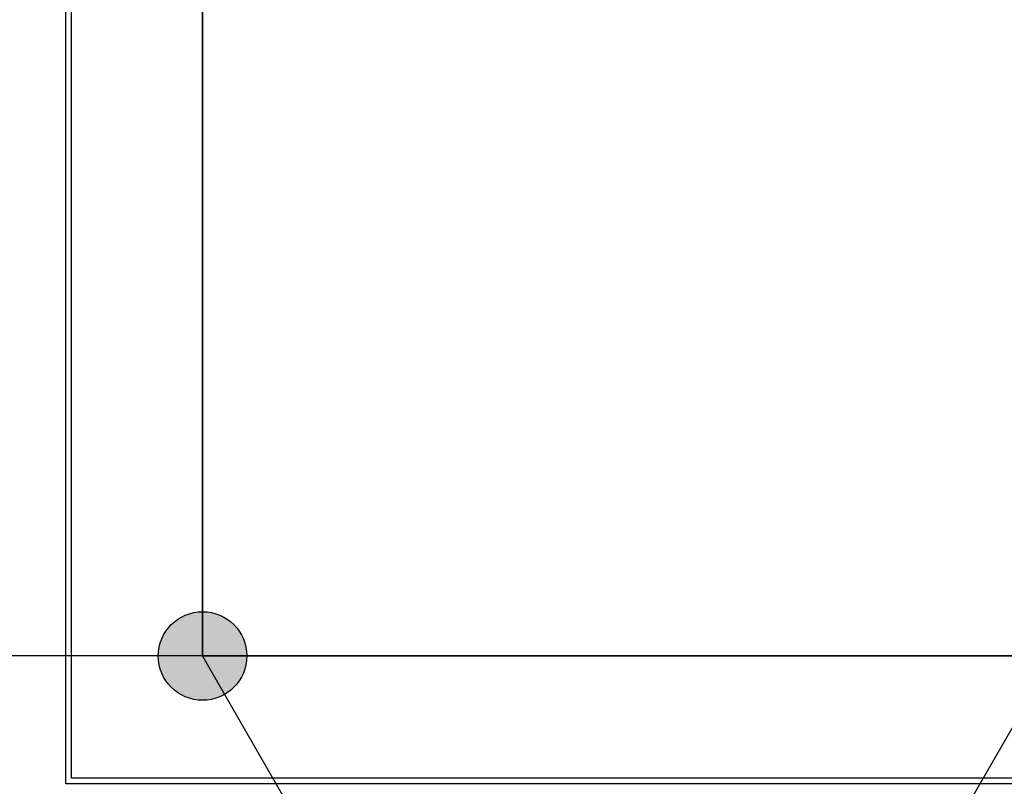
# Model space of a CAD drawing. Units: millimetres. Extents: x -10752 to 9197, y -5373 to 7914.
# Drawn here: x -3441 to -2029, y -106 to 992 of the extents above; entities that cross this region are included whole.
import ezdxf

# ---------------------------------------------------------------- set-up
doc = ezdxf.new("R2010")
doc.units = ezdxf.units.MM
doc.layers.add('DEFAULT', color=7, linetype='Continuous')

msp = doc.modelspace()

# ---------------------------------------------------------------- hatches: boundary and pattern name
at = {"layer": 'DEFAULT', "linetype": 'Continuous'}
h = msp.add_hatch(color=256, dxfattribs=at)
edge = h.paths.add_edge_path()
edge.add_arc((-3178.6, 80.6), 63.5, 0, 360)
h = msp.add_hatch(color=256, dxfattribs=at)
edge = h.paths.add_edge_path()
edge.add_arc((-3178.6, 80.6), 63.5, 0, 360)
h = msp.add_hatch(color=256, dxfattribs=at)
edge = h.paths.add_edge_path()
edge.add_arc((-3178.6, 80.6), 63.5, 0, 360)

# ---------------------------------------------------------------- linework, layer by layer
for p, q in [((-3374.5, -102.5), (-3374.5, 1498.2)), ((-3366.5, -94.5), (-3366.5, 1490.2)), ((-3178.6, 80.6), (-3178.6, 1300.6)), ((-3178.6, 1300.6), (-3178.6, 80.6)), ((-3178.6, 80.6), (-4398.6, 80.6)), ((-3178.6, 80.6), (-1958.6, 80.6)), ((-3178.6, 80.6), (-1958.6, 80.6)), ((-2568.6, -975.9), (-3178.6, 80.6)), ((-1958.6, 80.6), (-3178.6, 80.6)), ((-1958.6, 80.6), (-2568.6, -975.9)), ((-1787.1, -94.5), (-3366.5, -94.5)), ((-1779.1, -102.5), (-3374.5, -102.5))]:
    msp.add_line(p, q, dxfattribs=at)
msp.add_circle((-3178.6, 80.6), 63.5, dxfattribs=at)
msp.add_circle((-3178.6, 80.6), 63.5, dxfattribs=at)
msp.add_circle((-3178.6, 80.6), 63.5, dxfattribs=at)

doc.saveas('drawing.dxf')
